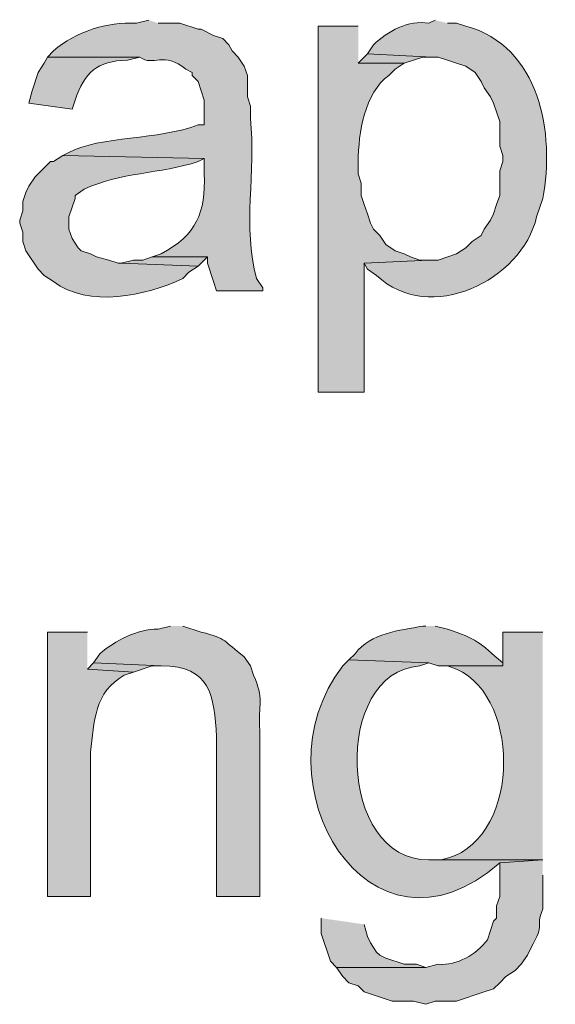
# Model space of a CAD drawing. Units: inches. Extents: x 17 to 191, y 63 to 205.
# Drawn here: x 100 to 104, y 192 to 198 of the extents above; entities that cross this region are included whole.
import ezdxf

# ---------------------------------------------------------------- set-up
doc = ezdxf.new("R2010")
doc.units = ezdxf.units.IN
doc.header["$MEASUREMENT"] = 0
doc.layers.add('Layer 1', color=7, linetype='Continuous')

msp = doc.modelspace()

# ---------------------------------------------------------------- hatches: boundary and pattern name
at = {"layer": 'Layer 1', "true_color": 0xffffff}
h = msp.add_hatch(color=7, dxfattribs=at)
edge = h.paths.add_edge_path()
edge.add_spline(control_points=[(100.9438, 198.4657), (100.9438, 198.4657), (100.8592, 198.4445), (100.8592, 198.4445), (100.6503, 198.452), (100.445, 198.3906), (100.2877, 198.254), (100.2877, 198.254), (100.2453, 198.2117), (100.2453, 198.2117), (100.2453, 198.2117), (100.8803, 198.2117), (100.8803, 198.2117), (100.9773, 198.1412), (101.0437, 198.2562), (101.1978, 198.1271), (101.1978, 198.1271), (101.2402, 198.1059), (101.2402, 198.1059), (101.2402, 198.1059), (101.2402, 198.0847), (101.2402, 198.0847), (101.2402, 198.0847), (101.2825, 198.0424), (101.2825, 198.0424), (101.2825, 198.0424), (101.3248, 197.9154), (101.3248, 197.9154), (101.3248, 197.9154), (101.3248, 197.746), (101.3248, 197.746), (101.3248, 197.746), (101.2825, 197.746), (101.2825, 197.746), (101.0165, 197.6388), (100.6048, 197.6691), (100.3935, 197.5556), (100.3935, 197.5556), (100.3512, 197.5344), (100.3512, 197.5344), (100.3512, 197.5344), (101.3248, 197.5132), (101.3248, 197.5132), (101.3248, 197.5132), (101.3248, 197.4074), (101.3248, 197.4074), (101.3333, 197.14), (101.2726, 196.9883), (101.0285, 196.857), (101.0285, 196.857), (100.965, 196.8359), (100.965, 196.8359), (100.965, 196.8359), (101.346, 196.8359), (101.346, 196.8359), (101.346, 196.8359), (101.346, 196.7935), (101.346, 196.7935), (101.346, 196.7935), (101.3883, 196.6665), (101.3883, 196.6665), (101.3883, 196.6665), (101.4095, 196.6031), (101.4095, 196.6031), (101.4095, 196.6031), (101.727, 196.6031), (101.727, 196.6031), (101.727, 196.6031), (101.727, 196.6242), (101.727, 196.6242), (101.727, 196.6242), (101.6847, 196.6877), (101.6847, 196.6877), (101.5855, 197.0377), (101.6818, 197.4268), (101.6423, 197.7884), (101.6423, 197.7884), (101.6423, 197.873), (101.6423, 197.873), (101.6423, 197.873), (101.6212, 197.9366), (101.6212, 197.9366), (101.6212, 197.9366), (101.6212, 198.0847), (101.6212, 198.0847), (101.6212, 198.0847), (101.6, 198.1482), (101.6, 198.1482), (101.6, 198.1482), (101.5577, 198.2117), (101.5577, 198.2117), (101.5577, 198.2117), (101.5153, 198.254), (101.5153, 198.254), (101.5153, 198.254), (101.4942, 198.2964), (101.4942, 198.2964), (101.4942, 198.2964), (101.4518, 198.3387), (101.4518, 198.3387), (101.4518, 198.3387), (101.3883, 198.3599), (101.3883, 198.3599), (101.3883, 198.3599), (101.3037, 198.4022), (101.3037, 198.4022), (101.3037, 198.4022), (101.2825, 198.4022), (101.2825, 198.4022), (101.2825, 198.4022), (101.1555, 198.4445), (101.1555, 198.4445), (101.1555, 198.4445), (101.0073, 198.4445), (101.0073, 198.4445)], knot_values=[0, 0, 0, 0, 0.352778, 0.352778, 0.352778, 0.705556, 0.705556, 0.705556, 1.058333, 1.058333, 1.058333, 1.411111, 1.411111, 1.411111, 1.763889, 1.763889, 1.763889, 2.116667, 2.116667, 2.116667, 2.469444, 2.469444, 2.469444, 2.822222, 2.822222, 2.822222, 3.175, 3.175, 3.175, 3.527778, 3.527778, 3.527778, 3.880556, 3.880556, 3.880556, 4.233333, 4.233333, 4.233333, 4.586111, 4.586111, 4.586111, 4.938889, 4.938889, 4.938889, 5.291667, 5.291667, 5.291667, 5.644444, 5.644444, 5.644444, 5.997222, 5.997222, 5.997222, 6.35, 6.35, 6.35, 6.702778, 6.702778, 6.702778, 7.055556, 7.055556, 7.055556, 7.408333, 7.408333, 7.408333, 7.761111, 7.761111, 7.761111, 8.113889, 8.113889, 8.113889, 8.466667, 8.466667, 8.466667, 8.819444, 8.819444, 8.819444, 9.172222, 9.172222, 9.172222, 9.525, 9.525, 9.525, 9.877778, 9.877778, 9.877778, 10.230556, 10.230556, 10.230556, 10.583333, 10.583333, 10.583333, 10.936111, 10.936111, 10.936111, 11.288889, 11.288889, 11.288889, 11.641667, 11.641667, 11.641667, 11.994444, 11.994444, 11.994444, 12.347222, 12.347222, 12.347222, 12.7, 12.7, 12.7, 13.052778, 13.052778, 13.052778, 13.405556, 13.405556, 13.405556, 13.405556], degree=3, periodic=0)
edge.add_line((101.0073, 198.4445), (100.9438, 198.4657))
h = msp.add_hatch(color=7, dxfattribs=at)
edge = h.paths.add_edge_path()
edge.add_spline(control_points=[(102.3832, 198.4234), (102.3832, 198.4234), (102.108, 198.4234), (102.108, 198.4234), (102.108, 198.4234), (102.108, 195.9046), (102.108, 195.9046), (102.108, 195.9046), (102.4255, 195.9046), (102.4255, 195.9046), (102.4255, 195.9046), (102.4255, 196.7935), (102.4255, 196.7935), (102.4255, 196.7935), (102.87, 196.8147), (102.87, 196.8147), (102.87, 196.8147), (102.8065, 196.8147), (102.8065, 196.8147), (102.8065, 196.8147), (102.743, 196.8359), (102.743, 196.8359), (102.743, 196.8359), (102.7007, 196.8571), (102.7007, 196.8571), (102.7007, 196.8571), (102.6372, 196.8782), (102.6372, 196.8782), (102.6372, 196.8782), (102.5737, 196.9206), (102.5737, 196.9206), (102.5737, 196.9206), (102.5313, 196.9841), (102.5313, 196.9841), (102.5313, 196.9841), (102.489, 197.0264), (102.489, 197.0264), (102.489, 197.0264), (102.4678, 197.0687), (102.4678, 197.0687), (102.4678, 197.0687), (102.4467, 197.1322), (102.4467, 197.1322), (102.4467, 197.1322), (102.4255, 197.1957), (102.4255, 197.1957), (102.4255, 197.1957), (102.4043, 197.2592), (102.4043, 197.2592), (102.4043, 197.2592), (102.4043, 197.3439), (102.4043, 197.3439), (102.4043, 197.3439), (102.3832, 197.4074), (102.3832, 197.4074), (102.3832, 197.4074), (102.3832, 197.4921), (102.3832, 197.4921), (102.3846, 197.6896), (102.4276, 197.9662), (102.5948, 198.0847), (102.5948, 198.0847), (102.6372, 198.1271), (102.6372, 198.1271), (102.6372, 198.1271), (102.7007, 198.1694), (102.7007, 198.1694), (102.7007, 198.1694), (102.3832, 198.1694), (102.3832, 198.1694)], knot_values=[0, 0, 0, 0, 0.352778, 0.352778, 0.352778, 0.705556, 0.705556, 0.705556, 1.058333, 1.058333, 1.058333, 1.411111, 1.411111, 1.411111, 1.763889, 1.763889, 1.763889, 2.116667, 2.116667, 2.116667, 2.469444, 2.469444, 2.469444, 2.822222, 2.822222, 2.822222, 3.175, 3.175, 3.175, 3.527778, 3.527778, 3.527778, 3.880556, 3.880556, 3.880556, 4.233333, 4.233333, 4.233333, 4.586111, 4.586111, 4.586111, 4.938889, 4.938889, 4.938889, 5.291667, 5.291667, 5.291667, 5.644444, 5.644444, 5.644444, 5.997222, 5.997222, 5.997222, 6.35, 6.35, 6.35, 6.702778, 6.702778, 6.702778, 7.055556, 7.055556, 7.055556, 7.408333, 7.408333, 7.408333, 7.761111, 7.761111, 7.761111, 8.113889, 8.113889, 8.113889, 8.113889], degree=3, periodic=0)
edge.add_line((102.3832, 198.1694), (102.3832, 198.4234))
h = msp.add_hatch(color=7, dxfattribs=at)
edge = h.paths.add_edge_path()
edge.add_spline(control_points=[(102.9123, 198.4657), (102.9123, 198.4657), (102.87, 198.4445), (102.87, 198.4445), (102.7271, 198.4685), (102.5867, 198.3885), (102.489, 198.2964), (102.489, 198.2964), (102.4467, 198.2329), (102.4467, 198.2329), (102.4467, 198.2329), (102.8912, 198.2117), (102.8912, 198.2117), (102.8912, 198.2117), (102.9335, 198.2117), (102.9335, 198.2117), (102.9335, 198.2117), (102.997, 198.1906), (102.997, 198.1906), (102.997, 198.1906), (103.0605, 198.1694), (103.0605, 198.1694), (103.0605, 198.1694), (103.124, 198.1482), (103.124, 198.1482), (103.124, 198.1482), (103.1875, 198.1059), (103.1875, 198.1059), (103.1875, 198.1059), (103.2298, 198.0424), (103.2298, 198.0424), (103.2298, 198.0424), (103.251, 198.0001), (103.251, 198.0001), (103.251, 198.0001), (103.2933, 197.9366), (103.2933, 197.9366), (103.2933, 197.9366), (103.3145, 197.8942), (103.3145, 197.8942), (103.3145, 197.8942), (103.3568, 197.7672), (103.3568, 197.7672), (103.3568, 197.7672), (103.3568, 197.5979), (103.3568, 197.5979), (103.3568, 197.5979), (103.378, 197.5344), (103.378, 197.5344), (103.378, 197.5344), (103.378, 197.4921), (103.378, 197.4921), (103.378, 197.4921), (103.3568, 197.4286), (103.3568, 197.4286), (103.3568, 197.4286), (103.3568, 197.2592), (103.3568, 197.2592), (103.3568, 197.2592), (103.3357, 197.1957), (103.3357, 197.1957), (103.3357, 197.1957), (103.3145, 197.1322), (103.3145, 197.1322), (103.3145, 197.1322), (103.2933, 197.0899), (103.2933, 197.0899), (103.2933, 197.0899), (103.251, 197.0264), (103.251, 197.0264), (103.251, 197.0264), (103.2298, 196.9841), (103.2298, 196.9841), (103.2298, 196.9841), (103.1663, 196.9417), (103.1663, 196.9417), (103.1663, 196.9417), (103.124, 196.8994), (103.124, 196.8994), (103.124, 196.8994), (103.0605, 196.857), (103.0605, 196.857), (103.0605, 196.857), (102.9335, 196.8147), (102.9335, 196.8147), (102.9335, 196.8147), (102.87, 196.8147), (102.87, 196.8147), (102.87, 196.8147), (102.4255, 196.7935), (102.4255, 196.7935), (102.4255, 196.7935), (102.4467, 196.7512), (102.4467, 196.7512), (102.4467, 196.7512), (102.5102, 196.7089), (102.5102, 196.7089), (102.8742, 196.3639), (103.5092, 196.6732), (103.6108, 197.1111), (103.6108, 197.1111), (103.6532, 197.238), (103.6532, 197.238), (103.7392, 197.6815), (103.6316, 198.2904), (103.124, 198.4234), (103.124, 198.4234), (103.0605, 198.4445), (103.0605, 198.4445), (103.0605, 198.4445), (102.997, 198.4445), (102.997, 198.4445)], knot_values=[0, 0, 0, 0, 0.352778, 0.352778, 0.352778, 0.705556, 0.705556, 0.705556, 1.058333, 1.058333, 1.058333, 1.411111, 1.411111, 1.411111, 1.763889, 1.763889, 1.763889, 2.116667, 2.116667, 2.116667, 2.469444, 2.469444, 2.469444, 2.822222, 2.822222, 2.822222, 3.175, 3.175, 3.175, 3.527778, 3.527778, 3.527778, 3.880556, 3.880556, 3.880556, 4.233333, 4.233333, 4.233333, 4.586111, 4.586111, 4.586111, 4.938889, 4.938889, 4.938889, 5.291667, 5.291667, 5.291667, 5.644444, 5.644444, 5.644444, 5.997222, 5.997222, 5.997222, 6.35, 6.35, 6.35, 6.702778, 6.702778, 6.702778, 7.055556, 7.055556, 7.055556, 7.408333, 7.408333, 7.408333, 7.761111, 7.761111, 7.761111, 8.113889, 8.113889, 8.113889, 8.466667, 8.466667, 8.466667, 8.819444, 8.819444, 8.819444, 9.172222, 9.172222, 9.172222, 9.525, 9.525, 9.525, 9.877778, 9.877778, 9.877778, 10.230556, 10.230556, 10.230556, 10.583333, 10.583333, 10.583333, 10.936111, 10.936111, 10.936111, 11.288889, 11.288889, 11.288889, 11.641667, 11.641667, 11.641667, 11.994444, 11.994444, 11.994444, 12.347222, 12.347222, 12.347222, 12.7, 12.7, 12.7, 13.052778, 13.052778, 13.052778, 13.052778], degree=3, periodic=0)
edge.add_line((102.997, 198.4445), (102.9123, 198.4657))
h = msp.add_hatch(color=7, dxfattribs=at)
edge = h.paths.add_edge_path()
edge.add_spline(control_points=[(100.2453, 198.2117), (100.2453, 198.2117), (100.2242, 198.1694), (100.2242, 198.1694), (100.2242, 198.1694), (100.1818, 198.1059), (100.1818, 198.1059), (100.1818, 198.1059), (100.1395, 197.9789), (100.1395, 197.9789), (100.1395, 197.9789), (100.1183, 197.8942), (100.1183, 197.8942), (100.1183, 197.8942), (100.4147, 197.8519), (100.4147, 197.8519), (100.4147, 197.8519), (100.4358, 197.9154), (100.4358, 197.9154), (100.5029, 198.1087), (100.5854, 198.1824), (100.7957, 198.1905), (100.7957, 198.1905), (100.8803, 198.2117), (100.8803, 198.2117)], knot_values=[0, 0, 0, 0, 0.352778, 0.352778, 0.352778, 0.705556, 0.705556, 0.705556, 1.058333, 1.058333, 1.058333, 1.411111, 1.411111, 1.411111, 1.763889, 1.763889, 1.763889, 2.116667, 2.116667, 2.116667, 2.469444, 2.469444, 2.469444, 2.822222, 2.822222, 2.822222, 2.822222], degree=3, periodic=0)
edge.add_line((100.8803, 198.2117), (100.2453, 198.2117))
for points in [[(102.4467, 198.2329), (102.3832, 198.1694), (102.7007, 198.1694), (102.7642, 198.1905), (102.8277, 198.2117), (102.8912, 198.2117)], [(100.965, 196.8359), (100.9015, 196.8147), (100.838, 196.8147), (100.7533, 196.7935), (101.2825, 196.7724), (101.346, 196.8359)], [(100.5628, 194.0419), (100.5205, 193.9995), (100.838, 193.9784), (100.965, 194.0207), (101.0285, 194.0207)], [(102.1292, 192.2851), (102.1292, 192.1792), (102.1927, 191.9887), (102.235, 191.9464), (102.8488, 191.9464), (102.7853, 191.9675), (102.7007, 191.9675), (102.5737, 192.0099), (102.5313, 192.031), (102.5102, 192.0522), (102.4678, 192.1157), (102.4467, 192.158), (102.4255, 192.2427)]]:
    msp.add_hatch(color=7, dxfattribs=at).paths.add_polyline_path(points)
h = msp.add_hatch(color=7, dxfattribs=at)
edge = h.paths.add_edge_path()
edge.add_spline(control_points=[(100.3512, 197.5344), (100.3512, 197.5344), (100.2877, 197.492), (100.2877, 197.492), (100.2877, 197.492), (100.2665, 197.492), (100.2665, 197.492), (100.2665, 197.492), (100.1607, 197.3862), (100.1607, 197.3862), (100.1607, 197.3862), (100.1183, 197.3227), (100.1183, 197.3227), (100.1183, 197.3227), (100.0972, 197.2804), (100.0972, 197.2804), (100.0972, 197.2804), (100.076, 197.2169), (100.076, 197.2169), (100.076, 197.2169), (100.076, 197.1534), (100.076, 197.1534), (100.076, 197.1534), (100.0548, 197.0899), (100.0548, 197.0899), (100.0548, 197.0899), (100.0548, 197.0687), (100.0548, 197.0687), (100.0548, 197.0687), (100.076, 197.0052), (100.076, 197.0052), (100.076, 197.0052), (100.076, 196.9417), (100.076, 196.9417), (100.076, 196.9417), (100.0972, 196.8782), (100.0972, 196.8782), (100.0972, 196.8782), (100.1818, 196.7512), (100.1818, 196.7512), (100.1818, 196.7512), (100.2242, 196.7089), (100.2242, 196.7089), (100.2242, 196.7089), (100.2877, 196.6665), (100.2877, 196.6665), (100.5261, 196.4835), (100.9241, 196.5667), (101.1767, 196.6877), (101.1767, 196.6877), (101.219, 196.73), (101.219, 196.73), (101.219, 196.73), (101.2825, 196.7724), (101.2825, 196.7724), (101.2825, 196.7724), (100.7533, 196.7935), (100.7533, 196.7935), (100.7533, 196.7935), (100.7322, 196.7935), (100.7322, 196.7935), (100.7322, 196.7935), (100.6687, 196.8147), (100.6687, 196.8147), (100.6687, 196.8147), (100.584, 196.8359), (100.584, 196.8359), (100.584, 196.8359), (100.5417, 196.857), (100.5417, 196.857), (100.5417, 196.857), (100.4782, 196.8782), (100.4782, 196.8782), (100.4782, 196.8782), (100.457, 196.8994), (100.457, 196.8994), (100.457, 196.8994), (100.4147, 196.9629), (100.4147, 196.9629), (100.4147, 196.9629), (100.3935, 197.0264), (100.3935, 197.0264), (100.3935, 197.0264), (100.3935, 197.1111), (100.3935, 197.1111), (100.3935, 197.1111), (100.4358, 197.238), (100.4358, 197.238), (100.4358, 197.238), (100.4358, 197.2592), (100.4358, 197.2592), (100.4358, 197.2592), (100.4993, 197.3015), (100.4993, 197.3015), (100.7389, 197.4194), (101.026, 197.406), (101.2825, 197.492), (101.2825, 197.492), (101.3248, 197.5132), (101.3248, 197.5132)], knot_values=[0, 0, 0, 0, 0.352778, 0.352778, 0.352778, 0.705556, 0.705556, 0.705556, 1.058333, 1.058333, 1.058333, 1.411111, 1.411111, 1.411111, 1.763889, 1.763889, 1.763889, 2.116667, 2.116667, 2.116667, 2.469444, 2.469444, 2.469444, 2.822222, 2.822222, 2.822222, 3.175, 3.175, 3.175, 3.527778, 3.527778, 3.527778, 3.880556, 3.880556, 3.880556, 4.233333, 4.233333, 4.233333, 4.586111, 4.586111, 4.586111, 4.938889, 4.938889, 4.938889, 5.291667, 5.291667, 5.291667, 5.644444, 5.644444, 5.644444, 5.997222, 5.997222, 5.997222, 6.35, 6.35, 6.35, 6.702778, 6.702778, 6.702778, 7.055556, 7.055556, 7.055556, 7.408333, 7.408333, 7.408333, 7.761111, 7.761111, 7.761111, 8.113889, 8.113889, 8.113889, 8.466667, 8.466667, 8.466667, 8.819444, 8.819444, 8.819444, 9.172222, 9.172222, 9.172222, 9.525, 9.525, 9.525, 9.877778, 9.877778, 9.877778, 10.230556, 10.230556, 10.230556, 10.583333, 10.583333, 10.583333, 10.936111, 10.936111, 10.936111, 11.288889, 11.288889, 11.288889, 11.641667, 11.641667, 11.641667, 11.641667], degree=3, periodic=0)
edge.add_line((101.3248, 197.5132), (100.3512, 197.5344))
h = msp.add_hatch(color=7, dxfattribs=at)
edge = h.paths.add_edge_path()
edge.add_spline(control_points=[(101.092, 194.2959), (101.092, 194.2959), (101.0073, 194.2747), (101.0073, 194.2747), (100.8581, 194.2754), (100.7149, 194.1936), (100.6052, 194.1054), (100.6052, 194.1054), (100.5628, 194.0419), (100.5628, 194.0419), (100.5628, 194.0419), (101.0285, 194.0207), (101.0285, 194.0207), (101.3675, 194.0232), (101.3929, 193.8133), (101.4095, 193.5339), (101.4095, 193.5339), (101.4095, 192.4332), (101.4095, 192.4332), (101.4095, 192.4332), (101.7058, 192.4332), (101.7058, 192.4332), (101.7058, 192.4332), (101.7058, 193.5762), (101.7058, 193.5762), (101.6956, 193.7614), (101.7372, 193.796), (101.6635, 193.9572), (101.6635, 193.9572), (101.6423, 194.0207), (101.6423, 194.0207), (101.6423, 194.0207), (101.6, 194.0842), (101.6, 194.0842), (101.4546, 194.1932), (101.4843, 194.2091), (101.3037, 194.2535), (101.3037, 194.2535), (101.1767, 194.2959), (101.1767, 194.2959)], knot_values=[0, 0, 0, 0, 0.352778, 0.352778, 0.352778, 0.705556, 0.705556, 0.705556, 1.058333, 1.058333, 1.058333, 1.411111, 1.411111, 1.411111, 1.763889, 1.763889, 1.763889, 2.116667, 2.116667, 2.116667, 2.469444, 2.469444, 2.469444, 2.822222, 2.822222, 2.822222, 3.175, 3.175, 3.175, 3.527778, 3.527778, 3.527778, 3.880556, 3.880556, 3.880556, 4.233333, 4.233333, 4.233333, 4.586111, 4.586111, 4.586111, 4.586111], degree=3, periodic=0)
edge.add_line((101.1767, 194.2959), (101.092, 194.2959))
h = msp.add_hatch(color=7, dxfattribs=at)
edge = h.paths.add_edge_path()
edge.add_spline(control_points=[(102.8488, 194.2959), (102.8488, 194.2959), (102.8277, 194.2959), (102.8277, 194.2959), (102.6647, 194.2638), (102.4731, 194.2493), (102.362, 194.1054), (102.362, 194.1054), (102.3197, 194.063), (102.3197, 194.063), (102.3197, 194.063), (102.87, 194.0419), (102.87, 194.0419), (102.87, 194.0419), (102.9335, 194.0207), (102.9335, 194.0207), (102.9335, 194.0207), (103.378, 194.0207), (103.378, 194.0207), (103.378, 194.0207), (103.378, 194.0419), (103.378, 194.0419), (103.2157, 194.1823), (103.2005, 194.2073), (102.997, 194.2747), (102.997, 194.2747), (102.9123, 194.2959), (102.9123, 194.2959)], knot_values=[0, 0, 0, 0, 0.352778, 0.352778, 0.352778, 0.705556, 0.705556, 0.705556, 1.058333, 1.058333, 1.058333, 1.411111, 1.411111, 1.411111, 1.763889, 1.763889, 1.763889, 2.116667, 2.116667, 2.116667, 2.469444, 2.469444, 2.469444, 2.822222, 2.822222, 2.822222, 3.175, 3.175, 3.175, 3.175], degree=3, periodic=0)
edge.add_line((102.9123, 194.2959), (102.8488, 194.2959))
h = msp.add_hatch(color=7, dxfattribs=at)
edge = h.paths.add_edge_path()
edge.add_spline(control_points=[(100.5205, 194.2536), (100.5205, 194.2536), (100.2453, 194.2536), (100.2453, 194.2536), (100.2453, 194.2536), (100.2453, 192.4332), (100.2453, 192.4332), (100.2453, 192.4332), (100.5417, 192.4332), (100.5417, 192.4332), (100.5417, 192.4332), (100.5417, 193.4281), (100.5417, 193.4281), (100.5671, 193.6348), (100.5678, 193.8436), (100.7745, 193.9572), (100.7745, 193.9572), (100.838, 193.9784), (100.838, 193.9784), (100.838, 193.9784), (100.5205, 193.9995), (100.5205, 193.9995)], knot_values=[0, 0, 0, 0, 0.352778, 0.352778, 0.352778, 0.705556, 0.705556, 0.705556, 1.058333, 1.058333, 1.058333, 1.411111, 1.411111, 1.411111, 1.763889, 1.763889, 1.763889, 2.116667, 2.116667, 2.116667, 2.469444, 2.469444, 2.469444, 2.469444], degree=3, periodic=0)
edge.add_line((100.5205, 193.9995), (100.5205, 194.2536))
h = msp.add_hatch(color=7, dxfattribs=at)
edge = h.paths.add_edge_path()
edge.add_spline(control_points=[(103.6532, 194.2536), (103.6532, 194.2536), (103.378, 194.2536), (103.378, 194.2536), (103.378, 194.2536), (103.378, 194.0207), (103.378, 194.0207), (103.378, 194.0207), (102.997, 194.0207), (102.997, 194.0207), (102.997, 194.0207), (103.0605, 193.9995), (103.0605, 193.9995), (103.5177, 193.7935), (103.4965, 192.7888), (102.9547, 192.6872), (102.9547, 192.6872), (102.87, 192.6872), (102.87, 192.6872), (102.87, 192.6872), (103.6532, 192.6872), (103.6532, 192.6872)], knot_values=[0, 0, 0, 0, 0.352778, 0.352778, 0.352778, 0.705556, 0.705556, 0.705556, 1.058333, 1.058333, 1.058333, 1.411111, 1.411111, 1.411111, 1.763889, 1.763889, 1.763889, 2.116667, 2.116667, 2.116667, 2.469444, 2.469444, 2.469444, 2.469444], degree=3, periodic=0)
edge.add_line((103.6532, 192.6872), (103.6532, 194.2536))
h = msp.add_hatch(color=7, dxfattribs=at)
edge = h.paths.add_edge_path()
edge.add_spline(control_points=[(102.3197, 194.063), (102.3197, 194.063), (102.2773, 194.0207), (102.2773, 194.0207), (101.6575, 193.2199), (102.4608, 191.8758), (103.3568, 192.666), (103.3568, 192.666), (103.6532, 192.6872), (103.6532, 192.6872), (103.6532, 192.6872), (102.87, 192.6872), (102.87, 192.6872), (102.2392, 192.6766), (102.204, 193.9829), (102.8065, 194.0207), (102.8065, 194.0207), (102.87, 194.0419), (102.87, 194.0419)], knot_values=[0, 0, 0, 0, 0.352778, 0.352778, 0.352778, 0.705556, 0.705556, 0.705556, 1.058333, 1.058333, 1.058333, 1.411111, 1.411111, 1.411111, 1.763889, 1.763889, 1.763889, 2.116667, 2.116667, 2.116667, 2.116667], degree=3, periodic=0)
edge.add_line((102.87, 194.0419), (102.3197, 194.063))
h = msp.add_hatch(color=7, dxfattribs=at)
edge = h.paths.add_edge_path()
edge.add_spline(control_points=[(103.6532, 192.6872), (103.6532, 192.6872), (103.3568, 192.666), (103.3568, 192.666), (103.3568, 192.666), (103.3568, 192.4332), (103.3568, 192.4332), (103.3568, 192.4332), (103.3357, 192.3697), (103.3357, 192.3697), (103.3357, 192.3697), (103.3357, 192.2851), (103.3357, 192.2851), (103.3357, 192.2851), (103.3145, 192.2639), (103.3145, 192.2639), (103.3145, 192.2639), (103.2722, 192.1369), (103.2722, 192.1369), (103.1917, 192.0321), (103.0679, 191.9605), (102.9335, 191.9675), (102.9335, 191.9675), (102.8488, 191.9464), (102.8488, 191.9464), (102.8488, 191.9464), (102.235, 191.9464), (102.235, 191.9464), (102.235, 191.9464), (102.2773, 191.8829), (102.2773, 191.8829), (102.2773, 191.8829), (102.3197, 191.8406), (102.3197, 191.8406), (102.3197, 191.8406), (102.3832, 191.8194), (102.3832, 191.8194), (102.3832, 191.8194), (102.4255, 191.7771), (102.4255, 191.7771), (102.4255, 191.7771), (102.616, 191.7136), (102.616, 191.7136), (102.616, 191.7136), (102.7642, 191.7136), (102.7642, 191.7136), (102.7642, 191.7136), (102.8488, 191.6924), (102.8488, 191.6924), (102.8488, 191.6924), (102.9123, 191.7136), (102.9123, 191.7136), (102.9123, 191.7136), (103.0605, 191.7136), (103.0605, 191.7136), (103.0605, 191.7136), (103.251, 191.7771), (103.251, 191.7771), (103.251, 191.7771), (103.3145, 191.7982), (103.3145, 191.7982), (103.3145, 191.7982), (103.3568, 191.8406), (103.3568, 191.8406), (103.3568, 191.8406), (103.3992, 191.8829), (103.3992, 191.8829), (103.3992, 191.8829), (103.4627, 191.9252), (103.4627, 191.9252), (103.4627, 191.9252), (103.505, 191.9675), (103.505, 191.9675), (103.505, 191.9675), (103.5473, 192.031), (103.5473, 192.031), (103.5473, 192.031), (103.5685, 192.0734), (103.5685, 192.0734), (103.6793, 192.2716), (103.5957, 192.2039), (103.6532, 192.3486), (103.6532, 192.3486), (103.6532, 192.5814), (103.6532, 192.5814)], knot_values=[0, 0, 0, 0, 0.352778, 0.352778, 0.352778, 0.705556, 0.705556, 0.705556, 1.058333, 1.058333, 1.058333, 1.411111, 1.411111, 1.411111, 1.763889, 1.763889, 1.763889, 2.116667, 2.116667, 2.116667, 2.469444, 2.469444, 2.469444, 2.822222, 2.822222, 2.822222, 3.175, 3.175, 3.175, 3.527778, 3.527778, 3.527778, 3.880556, 3.880556, 3.880556, 4.233333, 4.233333, 4.233333, 4.586111, 4.586111, 4.586111, 4.938889, 4.938889, 4.938889, 5.291667, 5.291667, 5.291667, 5.644444, 5.644444, 5.644444, 5.997222, 5.997222, 5.997222, 6.35, 6.35, 6.35, 6.702778, 6.702778, 6.702778, 7.055556, 7.055556, 7.055556, 7.408333, 7.408333, 7.408333, 7.761111, 7.761111, 7.761111, 8.113889, 8.113889, 8.113889, 8.466667, 8.466667, 8.466667, 8.819444, 8.819444, 8.819444, 9.172222, 9.172222, 9.172222, 9.525, 9.525, 9.525, 9.877778, 9.877778, 9.877778, 9.877778], degree=3, periodic=0)
edge.add_line((103.6532, 192.5814), (103.6532, 192.6872))

# ---------------------------------------------------------------- linework, layer by layer
at = {"layer": 'Layer 1', "lineweight": 0}
for points in [[(102.4467, 198.2329), (102.3832, 198.1694), (102.7007, 198.1694), (102.7642, 198.1905), (102.8277, 198.2117), (102.8912, 198.2117)], [(100.965, 196.8359), (100.9015, 196.8147), (100.838, 196.8147), (100.7533, 196.7935), (101.2825, 196.7724), (101.346, 196.8359)], [(100.5628, 194.0419), (100.5205, 193.9995), (100.838, 193.9784), (100.965, 194.0207), (101.0285, 194.0207)], [(102.1292, 192.2851), (102.1292, 192.1792), (102.1927, 191.9887), (102.235, 191.9464), (102.8488, 191.9464), (102.7853, 191.9675), (102.7007, 191.9675), (102.5737, 192.0099), (102.5313, 192.031), (102.5102, 192.0522), (102.4678, 192.1157), (102.4467, 192.158), (102.4255, 192.2427)]]:
    msp.add_lwpolyline(points, dxfattribs=at)
for points, knots in [([(100.9438, 198.4657), (100.9438, 198.4657), (100.8592, 198.4445), (100.8592, 198.4445), (100.6503, 198.452), (100.445, 198.3906), (100.2877, 198.254), (100.2877, 198.254), (100.2453, 198.2117), (100.2453, 198.2117), (100.2453, 198.2117), (100.8803, 198.2117), (100.8803, 198.2117), (100.9773, 198.1412), (101.0437, 198.2562), (101.1978, 198.1271), (101.1978, 198.1271), (101.2402, 198.1059), (101.2402, 198.1059), (101.2402, 198.1059), (101.2402, 198.0847), (101.2402, 198.0847), (101.2402, 198.0847), (101.2825, 198.0424), (101.2825, 198.0424), (101.2825, 198.0424), (101.3248, 197.9154), (101.3248, 197.9154), (101.3248, 197.9154), (101.3248, 197.746), (101.3248, 197.746), (101.3248, 197.746), (101.2825, 197.746), (101.2825, 197.746), (101.0165, 197.6388), (100.6048, 197.6691), (100.3935, 197.5556), (100.3935, 197.5556), (100.3512, 197.5344), (100.3512, 197.5344), (100.3512, 197.5344), (101.3248, 197.5132), (101.3248, 197.5132), (101.3248, 197.5132), (101.3248, 197.4074), (101.3248, 197.4074), (101.3333, 197.14), (101.2726, 196.9883), (101.0285, 196.857), (101.0285, 196.857), (100.965, 196.8359), (100.965, 196.8359), (100.965, 196.8359), (101.346, 196.8359), (101.346, 196.8359), (101.346, 196.8359), (101.346, 196.7935), (101.346, 196.7935), (101.346, 196.7935), (101.3883, 196.6665), (101.3883, 196.6665), (101.3883, 196.6665), (101.4095, 196.6031), (101.4095, 196.6031), (101.4095, 196.6031), (101.727, 196.6031), (101.727, 196.6031), (101.727, 196.6031), (101.727, 196.6242), (101.727, 196.6242), (101.727, 196.6242), (101.6847, 196.6877), (101.6847, 196.6877), (101.5855, 197.0377), (101.6818, 197.4268), (101.6423, 197.7884), (101.6423, 197.7884), (101.6423, 197.873), (101.6423, 197.873), (101.6423, 197.873), (101.6212, 197.9366), (101.6212, 197.9366), (101.6212, 197.9366), (101.6212, 198.0847), (101.6212, 198.0847), (101.6212, 198.0847), (101.6, 198.1482), (101.6, 198.1482), (101.6, 198.1482), (101.5577, 198.2117), (101.5577, 198.2117), (101.5577, 198.2117), (101.5153, 198.254), (101.5153, 198.254), (101.5153, 198.254), (101.4942, 198.2964), (101.4942, 198.2964), (101.4942, 198.2964), (101.4518, 198.3387), (101.4518, 198.3387), (101.4518, 198.3387), (101.3883, 198.3599), (101.3883, 198.3599), (101.3883, 198.3599), (101.3037, 198.4022), (101.3037, 198.4022), (101.3037, 198.4022), (101.2825, 198.4022), (101.2825, 198.4022), (101.2825, 198.4022), (101.1555, 198.4445), (101.1555, 198.4445), (101.1555, 198.4445), (101.0073, 198.4445), (101.0073, 198.4445)], [0, 0, 0, 0, 1, 1, 1, 2, 2, 2, 3, 3, 3, 4, 4, 4, 5, 5, 5, 6, 6, 6, 7, 7, 7, 8, 8, 8, 9, 9, 9, 10, 10, 10, 11, 11, 11, 12, 12, 12, 13, 13, 13, 14, 14, 14, 15, 15, 15, 16, 16, 16, 17, 17, 17, 18, 18, 18, 19, 19, 19, 20, 20, 20, 21, 21, 21, 22, 22, 22, 23, 23, 23, 24, 24, 24, 25, 25, 25, 26, 26, 26, 27, 27, 27, 28, 28, 28, 29, 29, 29, 30, 30, 30, 31, 31, 31, 32, 32, 32, 33, 33, 33, 34, 34, 34, 35, 35, 35, 36, 36, 36, 37, 37, 37, 38, 38, 38, 38]), ([(102.3832, 198.4234), (102.3832, 198.4234), (102.108, 198.4234), (102.108, 198.4234), (102.108, 198.4234), (102.108, 195.9046), (102.108, 195.9046), (102.108, 195.9046), (102.4255, 195.9046), (102.4255, 195.9046), (102.4255, 195.9046), (102.4255, 196.7935), (102.4255, 196.7935), (102.4255, 196.7935), (102.87, 196.8147), (102.87, 196.8147), (102.87, 196.8147), (102.8065, 196.8147), (102.8065, 196.8147), (102.8065, 196.8147), (102.743, 196.8359), (102.743, 196.8359), (102.743, 196.8359), (102.7007, 196.8571), (102.7007, 196.8571), (102.7007, 196.8571), (102.6372, 196.8782), (102.6372, 196.8782), (102.6372, 196.8782), (102.5737, 196.9206), (102.5737, 196.9206), (102.5737, 196.9206), (102.5313, 196.9841), (102.5313, 196.9841), (102.5313, 196.9841), (102.489, 197.0264), (102.489, 197.0264), (102.489, 197.0264), (102.4678, 197.0687), (102.4678, 197.0687), (102.4678, 197.0687), (102.4467, 197.1322), (102.4467, 197.1322), (102.4467, 197.1322), (102.4255, 197.1957), (102.4255, 197.1957), (102.4255, 197.1957), (102.4043, 197.2592), (102.4043, 197.2592), (102.4043, 197.2592), (102.4043, 197.3439), (102.4043, 197.3439), (102.4043, 197.3439), (102.3832, 197.4074), (102.3832, 197.4074), (102.3832, 197.4074), (102.3832, 197.4921), (102.3832, 197.4921), (102.3846, 197.6896), (102.4276, 197.9662), (102.5948, 198.0847), (102.5948, 198.0847), (102.6372, 198.1271), (102.6372, 198.1271), (102.6372, 198.1271), (102.7007, 198.1694), (102.7007, 198.1694), (102.7007, 198.1694), (102.3832, 198.1694), (102.3832, 198.1694)], [0, 0, 0, 0, 1, 1, 1, 2, 2, 2, 3, 3, 3, 4, 4, 4, 5, 5, 5, 6, 6, 6, 7, 7, 7, 8, 8, 8, 9, 9, 9, 10, 10, 10, 11, 11, 11, 12, 12, 12, 13, 13, 13, 14, 14, 14, 15, 15, 15, 16, 16, 16, 17, 17, 17, 18, 18, 18, 19, 19, 19, 20, 20, 20, 21, 21, 21, 22, 22, 22, 23, 23, 23, 23]), ([(102.9123, 198.4657), (102.9123, 198.4657), (102.87, 198.4445), (102.87, 198.4445), (102.7271, 198.4685), (102.5867, 198.3885), (102.489, 198.2964), (102.489, 198.2964), (102.4467, 198.2329), (102.4467, 198.2329), (102.4467, 198.2329), (102.8912, 198.2117), (102.8912, 198.2117), (102.8912, 198.2117), (102.9335, 198.2117), (102.9335, 198.2117), (102.9335, 198.2117), (102.997, 198.1906), (102.997, 198.1906), (102.997, 198.1906), (103.0605, 198.1694), (103.0605, 198.1694), (103.0605, 198.1694), (103.124, 198.1482), (103.124, 198.1482), (103.124, 198.1482), (103.1875, 198.1059), (103.1875, 198.1059), (103.1875, 198.1059), (103.2298, 198.0424), (103.2298, 198.0424), (103.2298, 198.0424), (103.251, 198.0001), (103.251, 198.0001), (103.251, 198.0001), (103.2933, 197.9366), (103.2933, 197.9366), (103.2933, 197.9366), (103.3145, 197.8942), (103.3145, 197.8942), (103.3145, 197.8942), (103.3568, 197.7672), (103.3568, 197.7672), (103.3568, 197.7672), (103.3568, 197.5979), (103.3568, 197.5979), (103.3568, 197.5979), (103.378, 197.5344), (103.378, 197.5344), (103.378, 197.5344), (103.378, 197.4921), (103.378, 197.4921), (103.378, 197.4921), (103.3568, 197.4286), (103.3568, 197.4286), (103.3568, 197.4286), (103.3568, 197.2592), (103.3568, 197.2592), (103.3568, 197.2592), (103.3357, 197.1957), (103.3357, 197.1957), (103.3357, 197.1957), (103.3145, 197.1322), (103.3145, 197.1322), (103.3145, 197.1322), (103.2933, 197.0899), (103.2933, 197.0899), (103.2933, 197.0899), (103.251, 197.0264), (103.251, 197.0264), (103.251, 197.0264), (103.2298, 196.9841), (103.2298, 196.9841), (103.2298, 196.9841), (103.1663, 196.9417), (103.1663, 196.9417), (103.1663, 196.9417), (103.124, 196.8994), (103.124, 196.8994), (103.124, 196.8994), (103.0605, 196.857), (103.0605, 196.857), (103.0605, 196.857), (102.9335, 196.8147), (102.9335, 196.8147), (102.9335, 196.8147), (102.87, 196.8147), (102.87, 196.8147), (102.87, 196.8147), (102.4255, 196.7935), (102.4255, 196.7935), (102.4255, 196.7935), (102.4467, 196.7512), (102.4467, 196.7512), (102.4467, 196.7512), (102.5102, 196.7089), (102.5102, 196.7089), (102.8742, 196.3639), (103.5092, 196.6732), (103.6108, 197.1111), (103.6108, 197.1111), (103.6532, 197.238), (103.6532, 197.238), (103.7392, 197.6815), (103.6316, 198.2904), (103.124, 198.4234), (103.124, 198.4234), (103.0605, 198.4445), (103.0605, 198.4445), (103.0605, 198.4445), (102.997, 198.4445), (102.997, 198.4445)], [0, 0, 0, 0, 1, 1, 1, 2, 2, 2, 3, 3, 3, 4, 4, 4, 5, 5, 5, 6, 6, 6, 7, 7, 7, 8, 8, 8, 9, 9, 9, 10, 10, 10, 11, 11, 11, 12, 12, 12, 13, 13, 13, 14, 14, 14, 15, 15, 15, 16, 16, 16, 17, 17, 17, 18, 18, 18, 19, 19, 19, 20, 20, 20, 21, 21, 21, 22, 22, 22, 23, 23, 23, 24, 24, 24, 25, 25, 25, 26, 26, 26, 27, 27, 27, 28, 28, 28, 29, 29, 29, 30, 30, 30, 31, 31, 31, 32, 32, 32, 33, 33, 33, 34, 34, 34, 35, 35, 35, 36, 36, 36, 37, 37, 37, 37]), ([(100.2453, 198.2117), (100.2453, 198.2117), (100.2242, 198.1694), (100.2242, 198.1694), (100.2242, 198.1694), (100.1818, 198.1059), (100.1818, 198.1059), (100.1818, 198.1059), (100.1395, 197.9789), (100.1395, 197.9789), (100.1395, 197.9789), (100.1183, 197.8942), (100.1183, 197.8942), (100.1183, 197.8942), (100.4147, 197.8519), (100.4147, 197.8519), (100.4147, 197.8519), (100.4358, 197.9154), (100.4358, 197.9154), (100.5029, 198.1087), (100.5854, 198.1824), (100.7957, 198.1905), (100.7957, 198.1905), (100.8803, 198.2117), (100.8803, 198.2117)], [0, 0, 0, 0, 1, 1, 1, 2, 2, 2, 3, 3, 3, 4, 4, 4, 5, 5, 5, 6, 6, 6, 7, 7, 7, 8, 8, 8, 8]), ([(100.3512, 197.5344), (100.3512, 197.5344), (100.2877, 197.492), (100.2877, 197.492), (100.2877, 197.492), (100.2665, 197.492), (100.2665, 197.492), (100.2665, 197.492), (100.1607, 197.3862), (100.1607, 197.3862), (100.1607, 197.3862), (100.1183, 197.3227), (100.1183, 197.3227), (100.1183, 197.3227), (100.0972, 197.2804), (100.0972, 197.2804), (100.0972, 197.2804), (100.076, 197.2169), (100.076, 197.2169), (100.076, 197.2169), (100.076, 197.1534), (100.076, 197.1534), (100.076, 197.1534), (100.0548, 197.0899), (100.0548, 197.0899), (100.0548, 197.0899), (100.0548, 197.0687), (100.0548, 197.0687), (100.0548, 197.0687), (100.076, 197.0052), (100.076, 197.0052), (100.076, 197.0052), (100.076, 196.9417), (100.076, 196.9417), (100.076, 196.9417), (100.0972, 196.8782), (100.0972, 196.8782), (100.0972, 196.8782), (100.1818, 196.7512), (100.1818, 196.7512), (100.1818, 196.7512), (100.2242, 196.7089), (100.2242, 196.7089), (100.2242, 196.7089), (100.2877, 196.6665), (100.2877, 196.6665), (100.5261, 196.4835), (100.9241, 196.5667), (101.1767, 196.6877), (101.1767, 196.6877), (101.219, 196.73), (101.219, 196.73), (101.219, 196.73), (101.2825, 196.7724), (101.2825, 196.7724), (101.2825, 196.7724), (100.7533, 196.7935), (100.7533, 196.7935), (100.7533, 196.7935), (100.7322, 196.7935), (100.7322, 196.7935), (100.7322, 196.7935), (100.6687, 196.8147), (100.6687, 196.8147), (100.6687, 196.8147), (100.584, 196.8359), (100.584, 196.8359), (100.584, 196.8359), (100.5417, 196.857), (100.5417, 196.857), (100.5417, 196.857), (100.4782, 196.8782), (100.4782, 196.8782), (100.4782, 196.8782), (100.457, 196.8994), (100.457, 196.8994), (100.457, 196.8994), (100.4147, 196.9629), (100.4147, 196.9629), (100.4147, 196.9629), (100.3935, 197.0264), (100.3935, 197.0264), (100.3935, 197.0264), (100.3935, 197.1111), (100.3935, 197.1111), (100.3935, 197.1111), (100.4358, 197.238), (100.4358, 197.238), (100.4358, 197.238), (100.4358, 197.2592), (100.4358, 197.2592), (100.4358, 197.2592), (100.4993, 197.3015), (100.4993, 197.3015), (100.7389, 197.4194), (101.026, 197.406), (101.2825, 197.492), (101.2825, 197.492), (101.3248, 197.5132), (101.3248, 197.5132)], [0, 0, 0, 0, 1, 1, 1, 2, 2, 2, 3, 3, 3, 4, 4, 4, 5, 5, 5, 6, 6, 6, 7, 7, 7, 8, 8, 8, 9, 9, 9, 10, 10, 10, 11, 11, 11, 12, 12, 12, 13, 13, 13, 14, 14, 14, 15, 15, 15, 16, 16, 16, 17, 17, 17, 18, 18, 18, 19, 19, 19, 20, 20, 20, 21, 21, 21, 22, 22, 22, 23, 23, 23, 24, 24, 24, 25, 25, 25, 26, 26, 26, 27, 27, 27, 28, 28, 28, 29, 29, 29, 30, 30, 30, 31, 31, 31, 32, 32, 32, 33, 33, 33, 33]), ([(101.092, 194.2959), (101.092, 194.2959), (101.0073, 194.2747), (101.0073, 194.2747), (100.8581, 194.2754), (100.7149, 194.1936), (100.6052, 194.1054), (100.6052, 194.1054), (100.5628, 194.0419), (100.5628, 194.0419), (100.5628, 194.0419), (101.0285, 194.0207), (101.0285, 194.0207), (101.3675, 194.0232), (101.3929, 193.8133), (101.4095, 193.5339), (101.4095, 193.5339), (101.4095, 192.4332), (101.4095, 192.4332), (101.4095, 192.4332), (101.7058, 192.4332), (101.7058, 192.4332), (101.7058, 192.4332), (101.7058, 193.5762), (101.7058, 193.5762), (101.6956, 193.7614), (101.7372, 193.796), (101.6635, 193.9572), (101.6635, 193.9572), (101.6423, 194.0207), (101.6423, 194.0207), (101.6423, 194.0207), (101.6, 194.0842), (101.6, 194.0842), (101.4546, 194.1932), (101.4843, 194.2091), (101.3037, 194.2535), (101.3037, 194.2535), (101.1767, 194.2959), (101.1767, 194.2959)], [0, 0, 0, 0, 1, 1, 1, 2, 2, 2, 3, 3, 3, 4, 4, 4, 5, 5, 5, 6, 6, 6, 7, 7, 7, 8, 8, 8, 9, 9, 9, 10, 10, 10, 11, 11, 11, 12, 12, 12, 13, 13, 13, 13]), ([(102.8488, 194.2959), (102.8488, 194.2959), (102.8277, 194.2959), (102.8277, 194.2959), (102.6647, 194.2638), (102.4731, 194.2493), (102.362, 194.1054), (102.362, 194.1054), (102.3197, 194.063), (102.3197, 194.063), (102.3197, 194.063), (102.87, 194.0419), (102.87, 194.0419), (102.87, 194.0419), (102.9335, 194.0207), (102.9335, 194.0207), (102.9335, 194.0207), (103.378, 194.0207), (103.378, 194.0207), (103.378, 194.0207), (103.378, 194.0419), (103.378, 194.0419), (103.2157, 194.1823), (103.2005, 194.2073), (102.997, 194.2747), (102.997, 194.2747), (102.9123, 194.2959), (102.9123, 194.2959)], [0, 0, 0, 0, 1, 1, 1, 2, 2, 2, 3, 3, 3, 4, 4, 4, 5, 5, 5, 6, 6, 6, 7, 7, 7, 8, 8, 8, 9, 9, 9, 9]), ([(100.5205, 194.2536), (100.5205, 194.2536), (100.2453, 194.2536), (100.2453, 194.2536), (100.2453, 194.2536), (100.2453, 192.4332), (100.2453, 192.4332), (100.2453, 192.4332), (100.5417, 192.4332), (100.5417, 192.4332), (100.5417, 192.4332), (100.5417, 193.4281), (100.5417, 193.4281), (100.5671, 193.6348), (100.5678, 193.8436), (100.7745, 193.9572), (100.7745, 193.9572), (100.838, 193.9784), (100.838, 193.9784), (100.838, 193.9784), (100.5205, 193.9995), (100.5205, 193.9995)], [0, 0, 0, 0, 1, 1, 1, 2, 2, 2, 3, 3, 3, 4, 4, 4, 5, 5, 5, 6, 6, 6, 7, 7, 7, 7]), ([(103.6532, 194.2536), (103.6532, 194.2536), (103.378, 194.2536), (103.378, 194.2536), (103.378, 194.2536), (103.378, 194.0207), (103.378, 194.0207), (103.378, 194.0207), (102.997, 194.0207), (102.997, 194.0207), (102.997, 194.0207), (103.0605, 193.9995), (103.0605, 193.9995), (103.5177, 193.7935), (103.4965, 192.7888), (102.9547, 192.6872), (102.9547, 192.6872), (102.87, 192.6872), (102.87, 192.6872), (102.87, 192.6872), (103.6532, 192.6872), (103.6532, 192.6872)], [0, 0, 0, 0, 1, 1, 1, 2, 2, 2, 3, 3, 3, 4, 4, 4, 5, 5, 5, 6, 6, 6, 7, 7, 7, 7]), ([(102.3197, 194.063), (102.3197, 194.063), (102.2773, 194.0207), (102.2773, 194.0207), (101.6575, 193.2199), (102.4608, 191.8758), (103.3568, 192.666), (103.3568, 192.666), (103.6532, 192.6872), (103.6532, 192.6872), (103.6532, 192.6872), (102.87, 192.6872), (102.87, 192.6872), (102.2392, 192.6766), (102.204, 193.9829), (102.8065, 194.0207), (102.8065, 194.0207), (102.87, 194.0419), (102.87, 194.0419)], [0, 0, 0, 0, 1, 1, 1, 2, 2, 2, 3, 3, 3, 4, 4, 4, 5, 5, 5, 6, 6, 6, 6]), ([(103.6532, 192.6872), (103.6532, 192.6872), (103.3568, 192.666), (103.3568, 192.666), (103.3568, 192.666), (103.3568, 192.4332), (103.3568, 192.4332), (103.3568, 192.4332), (103.3357, 192.3697), (103.3357, 192.3697), (103.3357, 192.3697), (103.3357, 192.2851), (103.3357, 192.2851), (103.3357, 192.2851), (103.3145, 192.2639), (103.3145, 192.2639), (103.3145, 192.2639), (103.2722, 192.1369), (103.2722, 192.1369), (103.1917, 192.0321), (103.0679, 191.9605), (102.9335, 191.9675), (102.9335, 191.9675), (102.8488, 191.9464), (102.8488, 191.9464), (102.8488, 191.9464), (102.235, 191.9464), (102.235, 191.9464), (102.235, 191.9464), (102.2773, 191.8829), (102.2773, 191.8829), (102.2773, 191.8829), (102.3197, 191.8406), (102.3197, 191.8406), (102.3197, 191.8406), (102.3832, 191.8194), (102.3832, 191.8194), (102.3832, 191.8194), (102.4255, 191.7771), (102.4255, 191.7771), (102.4255, 191.7771), (102.616, 191.7136), (102.616, 191.7136), (102.616, 191.7136), (102.7642, 191.7136), (102.7642, 191.7136), (102.7642, 191.7136), (102.8488, 191.6924), (102.8488, 191.6924), (102.8488, 191.6924), (102.9123, 191.7136), (102.9123, 191.7136), (102.9123, 191.7136), (103.0605, 191.7136), (103.0605, 191.7136), (103.0605, 191.7136), (103.251, 191.7771), (103.251, 191.7771), (103.251, 191.7771), (103.3145, 191.7982), (103.3145, 191.7982), (103.3145, 191.7982), (103.3568, 191.8406), (103.3568, 191.8406), (103.3568, 191.8406), (103.3992, 191.8829), (103.3992, 191.8829), (103.3992, 191.8829), (103.4627, 191.9252), (103.4627, 191.9252), (103.4627, 191.9252), (103.505, 191.9675), (103.505, 191.9675), (103.505, 191.9675), (103.5473, 192.031), (103.5473, 192.031), (103.5473, 192.031), (103.5685, 192.0734), (103.5685, 192.0734), (103.6793, 192.2716), (103.5957, 192.2039), (103.6532, 192.3486), (103.6532, 192.3486), (103.6532, 192.5814), (103.6532, 192.5814)], [0, 0, 0, 0, 1, 1, 1, 2, 2, 2, 3, 3, 3, 4, 4, 4, 5, 5, 5, 6, 6, 6, 7, 7, 7, 8, 8, 8, 9, 9, 9, 10, 10, 10, 11, 11, 11, 12, 12, 12, 13, 13, 13, 14, 14, 14, 15, 15, 15, 16, 16, 16, 17, 17, 17, 18, 18, 18, 19, 19, 19, 20, 20, 20, 21, 21, 21, 22, 22, 22, 23, 23, 23, 24, 24, 24, 25, 25, 25, 26, 26, 26, 27, 27, 27, 28, 28, 28, 28])]:
    msp.add_open_spline(points, degree=3, knots=knots, dxfattribs=at)

doc.saveas('drawing.dxf')
